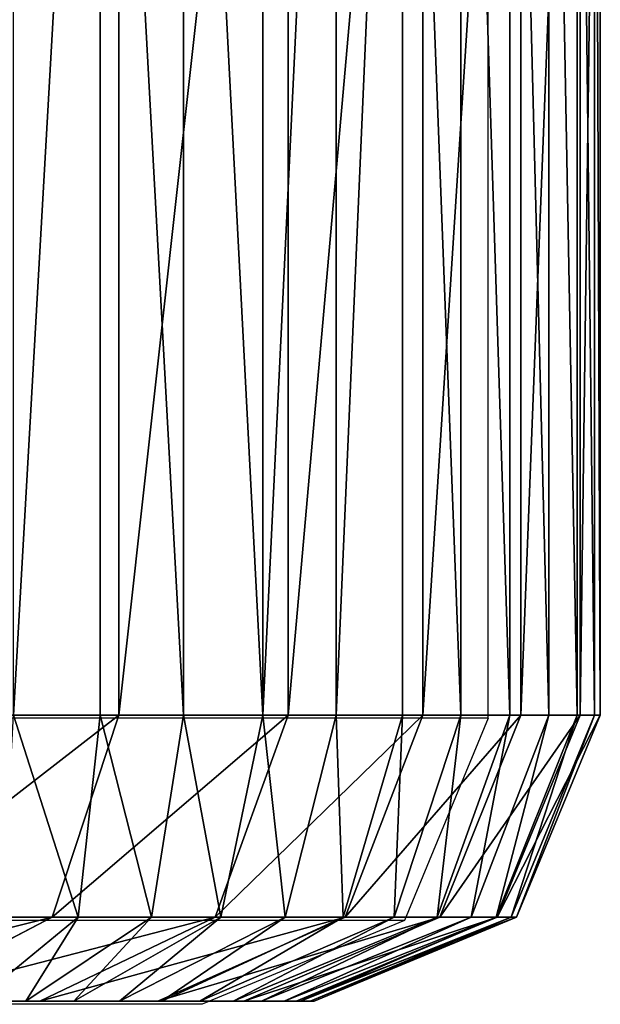
# Model space of a CAD drawing. Units: centimetres. Extents: x -249 to 249, y -183 to 182.
# Drawn here: x -88 to -87, y -33 to -32 of the extents above; entities that cross this region are included whole.
import ezdxf

# ---------------------------------------------------------------- set-up
doc = ezdxf.new("R2010")
doc.units = ezdxf.units.CM
doc.header["$LTSCALE"] = 2.54
doc.layers.get('0').update_dxf_attribs({"true_color": 0xff5454})
doc.layers.add('VP-EQ', color=7, linetype='Continuous', true_color=0x8a3492)

# ---------------------------------------------------------------- blocks, each defined once
blk = doc.blocks.new('Grupuj_266')
at = {"color": 0}
for p, q in [((11.1002, -1.1, 0.0241), (11.1002, 0.5, 0.0241)), ((11.1002, -1.1, 0.0241), (11.1002, 0.5, 0.0241)), ((11.1198, -1.1, 22.8065), (11.1198, 0.5, 22.8065)), ((11.1198, -1.1, 22.8065), (11.1198, 0.5, 22.8065)), ((11.1879, -1.1, 0.0539), (11.1879, 0.5, 0.0539)), ((11.1879, -1.1, 0.0539), (11.1879, 0.5, 0.0539)), ((11.2709, -1.1, 0.0948), (11.2709, 0.5, 0.0948)), ((11.2709, -1.1, 0.0948), (11.2709, 0.5, 0.0948)), ((11.2974, -1.1, 22.5407), (11.2974, 0.5, 22.5407)), ((11.2974, -1.1, 22.5407), (11.2974, 0.5, 22.5407)), ((11.3479, -1.1, 0.1463), (11.3479, 0.5, 0.1463)), ((11.3479, -1.1, 0.1463), (11.3479, 0.5, 0.1463)), ((11.4175, -1.1, 0.2073), (11.4175, 0.5, 0.2073)), ((11.4175, -1.1, 0.2073), (11.4175, 0.5, 0.2073)), ((11.4388, -1.1, 22.254), (11.4388, 0.5, 22.254)), ((11.4388, -1.1, 22.254), (11.4388, 0.5, 22.254)), ((11.4785, -1.1, 0.2769), (11.4785, 0.5, 0.2769)), ((11.4785, -1.1, 0.2769), (11.4785, 0.5, 0.2769)), ((11.53, -1.1, 0.3539), (11.53, 0.5, 0.3539)), ((11.53, -1.1, 0.3539), (11.53, 0.5, 0.3539)), ((11.5415, -1.1, 21.9513), (11.5415, 0.5, 21.9513)), ((11.5415, -1.1, 21.9513), (11.5415, 0.5, 21.9513)), ((11.5709, -1.1, 0.4369), (11.5709, 0.5, 0.4369)), ((11.5709, -1.1, 0.4369), (11.5709, 0.5, 0.4369)), ((11.6007, -1.1, 0.5246), (11.6007, 0.5, 0.5246)), ((11.6007, -1.1, 0.5246), (11.6007, 0.5, 0.5246)), ((11.6039, -1.1, 21.6378), (11.6039, 0.5, 21.6378)), ((11.6039, -1.1, 21.6378), (11.6039, 0.5, 21.6378)), ((11.6187, -1.1, 0.6154), (11.6187, 0.5, 0.6154)), ((11.6187, -1.1, 0.6154), (11.6187, 0.5, 0.6154)), ((11.6248, -1.1, 21.3188), (11.6248, 0.5, 21.3188)), ((11.6248, -1.1, 0.7078), (11.6248, 0.5, 0.7078)), ((11.6248, -1.1, 21.3188), (11.6248, 0.5, 21.3188)), ((11.6248, -1.1, 0.7078), (11.6248, 0.5, 0.7078)), ((10.909, -1.1, 23.0469), (11.1198, -1.1, 22.8065)), ((10.909, -1.1, 23.0469), (11.1198, -1.1, 22.8065)), ((11.1002, -1.1, 0.0241), (11.0094, -1.1, 0.0061)), ((11.1002, -1.1, 0.0241), (11.0094, -1.1, 0.0061)), ((11.0499, -1.3121, 22.7529), (11.1198, -1.1, 22.8065)), ((11.0499, -1.3121, 22.7529), (11.1198, -1.1, 22.8065)), ((11.1002, -1.1, 0.0241), (11.0774, -1.3121, 0.1092)), ((11.1002, -1.1, 0.0241), (11.0774, -1.3121, 0.1092)), ((11.1002, -1.1, 0.0241), (11.1879, -1.1, 0.0539)), ((11.1002, -1.1, 0.0241), (11.1879, -1.1, 0.0539)), ((11.1198, -1.1, 22.8065), (11.2974, -1.1, 22.5407)), ((11.1198, -1.1, 22.8065), (11.2974, -1.1, 22.5407)), ((11.1542, -1.3121, 0.1352), (11.1879, -1.1, 0.0539)), ((11.1542, -1.3121, 0.1352), (11.1879, -1.1, 0.0539)), ((11.1879, -1.1, 0.0539), (11.2709, -1.1, 0.0948)), ((11.1879, -1.1, 0.0539), (11.2709, -1.1, 0.0948)), ((11.2974, -1.1, 22.5407), (11.2211, -1.3121, 22.4967)), ((11.2974, -1.1, 22.5407), (11.2211, -1.3121, 22.4967)), ((11.2709, -1.1, 0.0948), (11.2269, -1.3121, 0.1711)), ((11.2709, -1.1, 0.0948), (11.2269, -1.3121, 0.1711)), ((11.2709, -1.1, 0.0948), (11.3479, -1.1, 0.1463)), ((11.2709, -1.1, 0.0948), (11.3479, -1.1, 0.1463)), ((11.2943, -1.3121, 0.2161), (11.3479, -1.1, 0.1463)), ((11.2943, -1.3121, 0.2161), (11.3479, -1.1, 0.1463)), ((11.2974, -1.1, 22.5407), (11.4388, -1.1, 22.254)), ((11.2974, -1.1, 22.5407), (11.4388, -1.1, 22.254)), ((11.3479, -1.1, 0.1463), (11.4175, -1.1, 0.2073)), ((11.3479, -1.1, 0.1463), (11.4175, -1.1, 0.2073)), ((11.3552, -1.3121, 0.2696), (11.4175, -1.1, 0.2073)), ((11.3552, -1.3121, 0.2696), (11.4175, -1.1, 0.2073)), ((11.4388, -1.1, 22.254), (11.3574, -1.3121, 22.2204)), ((11.4388, -1.1, 22.254), (11.3574, -1.3121, 22.2204)), ((11.4785, -1.1, 0.2769), (11.4087, -1.3121, 0.3305)), ((11.4785, -1.1, 0.2769), (11.4087, -1.3121, 0.3305)), ((11.4175, -1.1, 0.2073), (11.4785, -1.1, 0.2769)), ((11.4175, -1.1, 0.2073), (11.4785, -1.1, 0.2769)), ((11.4388, -1.1, 22.254), (11.5415, -1.1, 21.9513)), ((11.4388, -1.1, 22.254), (11.5415, -1.1, 21.9513)), ((11.4537, -1.3121, 0.3979), (11.53, -1.1, 0.3539)), ((11.4537, -1.3121, 0.3979), (11.53, -1.1, 0.3539)), ((11.4565, -1.3121, 21.9286), (11.5415, -1.1, 21.9513)), ((11.4565, -1.3121, 21.9286), (11.5415, -1.1, 21.9513)), ((11.4785, -1.1, 0.2769), (11.53, -1.1, 0.3539)), ((11.4785, -1.1, 0.2769), (11.53, -1.1, 0.3539)), ((11.4896, -1.3121, 0.4706), (11.5709, -1.1, 0.4369)), ((11.4896, -1.3121, 0.4706), (11.5709, -1.1, 0.4369)), ((11.6007, -1.1, 0.5246), (11.5156, -1.3121, 0.5474)), ((11.6007, -1.1, 0.5246), (11.5156, -1.3121, 0.5474)), ((11.5166, -1.3121, 21.6263), (11.6039, -1.1, 21.6378)), ((11.5166, -1.3121, 21.6263), (11.6039, -1.1, 21.6378)), ((11.53, -1.1, 0.3539), (11.5709, -1.1, 0.4369)), ((11.53, -1.1, 0.3539), (11.5709, -1.1, 0.4369)), ((11.5314, -1.3121, 0.6269), (11.6187, -1.1, 0.6154)), ((11.5314, -1.3121, 0.6269), (11.6187, -1.1, 0.6154)), ((11.5369, -1.3121, 0.7107), (11.6248, -1.1, 0.7078)), ((11.6248, -1.1, 21.3188), (11.5369, -1.3121, 21.316)), ((11.6248, -1.1, 21.3188), (11.5369, -1.3121, 21.316)), ((11.5369, -1.3121, 0.7107), (11.6248, -1.1, 0.7078)), ((11.5415, -1.1, 21.9513), (11.6039, -1.1, 21.6378)), ((11.5415, -1.1, 21.9513), (11.6039, -1.1, 21.6378)), ((11.6007, -1.1, 0.5246), (11.5709, -1.1, 0.4369)), ((11.6007, -1.1, 0.5246), (11.5709, -1.1, 0.4369)), ((11.6007, -1.1, 0.5246), (11.6187, -1.1, 0.6154)), ((11.6007, -1.1, 0.5246), (11.6187, -1.1, 0.6154)), ((11.6248, -1.1, 21.3188), (11.6039, -1.1, 21.6378)), ((11.6248, -1.1, 21.3188), (11.6039, -1.1, 21.6378)), ((11.6248, -1.1, 0.7078), (11.6187, -1.1, 0.6154)), ((11.6248, -1.1, 0.7078), (11.6187, -1.1, 0.6154)), ((11.6248, -1.1, 21.3188), (11.6248, -1.1, 0.7078)), ((11.6248, -1.1, 21.3188), (11.6248, -1.1, 0.7078)), ((11.0499, -1.3121, 22.7529), (10.8467, -1.3121, 22.9846)), ((11.0499, -1.3121, 22.7529), (10.8467, -1.3121, 22.9846)), ((10.8813, -1.4, 22.6235), (11.0499, -1.3121, 22.7529)), ((10.8813, -1.4, 22.6235), (11.0499, -1.3121, 22.7529)), ((11.0774, -1.3121, 0.1092), (10.9979, -1.3121, 0.0934)), ((11.0774, -1.3121, 0.1092), (10.9979, -1.3121, 0.0934)), ((11.0774, -1.3121, 0.1092), (11.0224, -1.4, 0.3145)), ((11.0774, -1.3121, 0.1092), (11.0224, -1.4, 0.3145)), ((11.2211, -1.3121, 22.4967), (11.037, -1.4, 22.3904)), ((11.2211, -1.3121, 22.4967), (11.037, -1.4, 22.3904)), ((11.2211, -1.3121, 22.4967), (11.0499, -1.3121, 22.7529)), ((11.2211, -1.3121, 22.4967), (11.0499, -1.3121, 22.7529)), ((11.0728, -1.4, 0.3316), (11.1542, -1.3121, 0.1352)), ((11.0728, -1.4, 0.3316), (11.1542, -1.3121, 0.1352)), ((11.1542, -1.3121, 0.1352), (11.0774, -1.3121, 0.1092)), ((11.1542, -1.3121, 0.1352), (11.0774, -1.3121, 0.1092)), ((11.2269, -1.3121, 0.1711), (11.1206, -1.4, 0.3552)), ((11.2269, -1.3121, 0.1711), (11.1206, -1.4, 0.3552)), ((11.2269, -1.3121, 0.1711), (11.1542, -1.3121, 0.1352)), ((11.2269, -1.3121, 0.1711), (11.1542, -1.3121, 0.1352)), ((11.3574, -1.3121, 22.2204), (11.161, -1.4, 22.139)), ((11.3574, -1.3121, 22.2204), (11.161, -1.4, 22.139)), ((11.1649, -1.4, 0.3848), (11.2943, -1.3121, 0.2161)), ((11.1649, -1.4, 0.3848), (11.2943, -1.3121, 0.2161)), ((11.2049, -1.4, 0.4199), (11.3552, -1.3121, 0.2696)), ((11.2049, -1.4, 0.4199), (11.3552, -1.3121, 0.2696)), ((11.3574, -1.3121, 22.2204), (11.2211, -1.3121, 22.4967)), ((11.3574, -1.3121, 22.2204), (11.2211, -1.3121, 22.4967)), ((11.2943, -1.3121, 0.2161), (11.2269, -1.3121, 0.1711)), ((11.2943, -1.3121, 0.2161), (11.2269, -1.3121, 0.1711)), ((11.4087, -1.3121, 0.3305), (11.24, -1.4, 0.4599)), ((11.4087, -1.3121, 0.3305), (11.24, -1.4, 0.4599)), ((11.2511, -1.4, 21.8735), (11.4565, -1.3121, 21.9286)), ((11.2511, -1.4, 21.8735), (11.4565, -1.3121, 21.9286)), ((11.2696, -1.4, 0.5042), (11.4537, -1.3121, 0.3979)), ((11.2696, -1.4, 0.5042), (11.4537, -1.3121, 0.3979)), ((11.2932, -1.4, 0.552), (11.4896, -1.3121, 0.4706)), ((11.2932, -1.4, 0.552), (11.4896, -1.3121, 0.4706)), ((11.3552, -1.3121, 0.2696), (11.2943, -1.3121, 0.2161)), ((11.3552, -1.3121, 0.2696), (11.2943, -1.3121, 0.2161)), ((11.3058, -1.4, 21.5986), (11.5166, -1.3121, 21.6263)), ((11.3058, -1.4, 21.5986), (11.5166, -1.3121, 21.6263)), ((11.5156, -1.3121, 0.5474), (11.3103, -1.4, 0.6024)), ((11.5156, -1.3121, 0.5474), (11.3103, -1.4, 0.6024)), ((11.3207, -1.4, 0.6546), (11.5314, -1.3121, 0.6269)), ((11.3207, -1.4, 0.6546), (11.5314, -1.3121, 0.6269)), ((11.5369, -1.3121, 21.316), (11.3248, -1.4, 21.309)), ((11.5369, -1.3121, 21.316), (11.3248, -1.4, 21.309)), ((11.3248, -1.4, 0.7176), (11.5369, -1.3121, 0.7107)), ((11.3248, -1.4, 0.7176), (11.5369, -1.3121, 0.7107)), ((11.4087, -1.3121, 0.3305), (11.3552, -1.3121, 0.2696)), ((11.4087, -1.3121, 0.3305), (11.3552, -1.3121, 0.2696)), ((11.4565, -1.3121, 21.9286), (11.3574, -1.3121, 22.2204)), ((11.4565, -1.3121, 21.9286), (11.3574, -1.3121, 22.2204)), ((11.4537, -1.3121, 0.3979), (11.4087, -1.3121, 0.3305)), ((11.4537, -1.3121, 0.3979), (11.4087, -1.3121, 0.3305)), ((11.4896, -1.3121, 0.4706), (11.4537, -1.3121, 0.3979)), ((11.4896, -1.3121, 0.4706), (11.4537, -1.3121, 0.3979)), ((11.5166, -1.3121, 21.6263), (11.4565, -1.3121, 21.9286)), ((11.5166, -1.3121, 21.6263), (11.4565, -1.3121, 21.9286)), ((11.5156, -1.3121, 0.5474), (11.4896, -1.3121, 0.4706)), ((11.5156, -1.3121, 0.5474), (11.4896, -1.3121, 0.4706)), ((11.5314, -1.3121, 0.6269), (11.5156, -1.3121, 0.5474)), ((11.5314, -1.3121, 0.6269), (11.5156, -1.3121, 0.5474)), ((11.5369, -1.3121, 21.316), (11.5166, -1.3121, 21.6263)), ((11.5369, -1.3121, 21.316), (11.5166, -1.3121, 21.6263)), ((11.5369, -1.3121, 0.7107), (11.5314, -1.3121, 0.6269)), ((11.5369, -1.3121, 0.7107), (11.5314, -1.3121, 0.6269)), ((11.5369, -1.3121, 0.7107), (11.5369, -1.3121, 21.316)), ((11.5369, -1.3121, 0.7107), (11.5369, -1.3121, 21.316)), ((10.8813, -1.4, 22.6235), (11.037, -1.4, 22.3904)), ((10.8813, -1.4, 22.6235), (11.037, -1.4, 22.3904)), ((10.9701, -1.4, 0.3041), (11.0224, -1.4, 0.3145)), ((10.9701, -1.4, 0.3041), (11.0224, -1.4, 0.3145)), ((11.0224, -1.4, 0.3145), (11.0728, -1.4, 0.3316)), ((11.0224, -1.4, 0.3145), (11.0728, -1.4, 0.3316)), ((11.037, -1.4, 22.3904), (11.161, -1.4, 22.139)), ((11.037, -1.4, 22.3904), (11.161, -1.4, 22.139)), ((11.0728, -1.4, 0.3316), (11.1206, -1.4, 0.3552)), ((11.0728, -1.4, 0.3316), (11.1206, -1.4, 0.3552)), ((11.1206, -1.4, 0.3552), (11.1649, -1.4, 0.3848)), ((11.1206, -1.4, 0.3552), (11.1649, -1.4, 0.3848)), ((11.161, -1.4, 22.139), (11.2511, -1.4, 21.8735)), ((11.161, -1.4, 22.139), (11.2511, -1.4, 21.8735)), ((11.1649, -1.4, 0.3848), (11.2049, -1.4, 0.4199)), ((11.1649, -1.4, 0.3848), (11.2049, -1.4, 0.4199)), ((11.2049, -1.4, 0.4199), (11.24, -1.4, 0.4599)), ((11.2049, -1.4, 0.4199), (11.24, -1.4, 0.4599)), ((11.24, -1.4, 0.4599), (11.2696, -1.4, 0.5042)), ((11.24, -1.4, 0.4599), (11.2696, -1.4, 0.5042)), ((11.2511, -1.4, 21.8735), (11.3058, -1.4, 21.5986)), ((11.2511, -1.4, 21.8735), (11.3058, -1.4, 21.5986)), ((11.2696, -1.4, 0.5042), (11.2932, -1.4, 0.552)), ((11.2696, -1.4, 0.5042), (11.2932, -1.4, 0.552)), ((11.2932, -1.4, 0.552), (11.3103, -1.4, 0.6024)), ((11.2932, -1.4, 0.552), (11.3103, -1.4, 0.6024)), ((11.3058, -1.4, 21.5986), (11.3248, -1.4, 21.309)), ((11.3058, -1.4, 21.5986), (11.3248, -1.4, 21.309)), ((11.3103, -1.4, 0.6024), (11.3207, -1.4, 0.6546)), ((11.3103, -1.4, 0.6024), (11.3207, -1.4, 0.6546)), ((11.3207, -1.4, 0.6546), (11.3248, -1.4, 0.7176)), ((11.3207, -1.4, 0.6546), (11.3248, -1.4, 0.7176)), ((11.3248, -1.4, 21.309), (11.3248, -1.4, 0.7176)), ((11.3248, -1.4, 21.309), (11.3248, -1.4, 0.7176))]:
    blk.add_line(p, q, dxfattribs=at)
mesh = blk.add_polyface(dxfattribs=at)
corners = [(11.1198, 0.5, 22.8065), (10.909, -1.1, 23.0469), (11.1198, -1.1, 22.8065), (10.909, 0.5, 23.0469)]
mesh.append_faces([[corners[k] for k in face] for face in [(0, 1, 2), (1, 0, 3)]], dxfattribs={"vtx0": -1, "color": 0})
mesh = blk.add_polyface(dxfattribs=at)
corners = [(11.1002, 0.5, 0.0241), (11.0094, -1.1, 0.0061), (11.0094, 0.5, 0.0061), (11.1002, -1.1, 0.0241)]
mesh.append_faces([[corners[k] for k in face] for face in [(0, 1, 2), (1, 0, 3)]], dxfattribs={"vtx0": -1, "color": 0})
mesh = blk.add_polyface(dxfattribs=at)
corners = [(11.1002, 0.5, 0.0241), (11.1879, -1.1, 0.0539), (11.1002, -1.1, 0.0241), (11.1879, 0.5, 0.0539)]
mesh.append_faces([[corners[k] for k in face] for face in [(0, 1, 2), (1, 0, 3)]], dxfattribs={"vtx0": -1, "color": 0})
mesh = blk.add_polyface(dxfattribs=at)
corners = [(11.2974, 0.5, 22.5407), (11.1198, -1.1, 22.8065), (11.2974, -1.1, 22.5407), (11.1198, 0.5, 22.8065)]
mesh.append_faces([[corners[k] for k in face] for face in [(0, 1, 2), (1, 0, 3)]], dxfattribs={"vtx0": -1, "color": 0})
mesh = blk.add_polyface(dxfattribs=at)
corners = [(11.1879, 0.5, 0.0539), (11.2709, -1.1, 0.0948), (11.1879, -1.1, 0.0539), (11.2709, 0.5, 0.0948)]
mesh.append_faces([[corners[k] for k in face] for face in [(0, 1, 2), (1, 0, 3)]], dxfattribs={"vtx0": -1, "color": 0})
mesh = blk.add_polyface(dxfattribs=at)
corners = [(11.3479, 0.5, 0.1463), (11.2709, -1.1, 0.0948), (11.2709, 0.5, 0.0948), (11.3479, -1.1, 0.1463)]
mesh.append_faces([[corners[k] for k in face] for face in [(0, 1, 2), (1, 0, 3)]], dxfattribs={"vtx0": -1, "color": 0})
mesh = blk.add_polyface(dxfattribs=at)
corners = [(11.4388, 0.5, 22.254), (11.2974, -1.1, 22.5407), (11.4388, -1.1, 22.254), (11.2974, 0.5, 22.5407)]
mesh.append_faces([[corners[k] for k in face] for face in [(0, 1, 2), (1, 0, 3)]], dxfattribs={"vtx0": -1, "color": 0})
mesh = blk.add_polyface(dxfattribs=at)
corners = [(11.4175, 0.5, 0.2073), (11.3479, -1.1, 0.1463), (11.3479, 0.5, 0.1463), (11.4175, -1.1, 0.2073)]
mesh.append_faces([[corners[k] for k in face] for face in [(0, 1, 2), (1, 0, 3)]], dxfattribs={"vtx0": -1, "color": 0})
mesh = blk.add_polyface(dxfattribs=at)
corners = [(11.4175, 0.5, 0.2073), (11.4785, -1.1, 0.2769), (11.4175, -1.1, 0.2073), (11.4785, 0.5, 0.2769)]
mesh.append_faces([[corners[k] for k in face] for face in [(0, 1, 2), (1, 0, 3)]], dxfattribs={"vtx0": -1, "color": 0})
mesh = blk.add_polyface(dxfattribs=at)
corners = [(11.5415, 0.5, 21.9513), (11.4388, -1.1, 22.254), (11.5415, -1.1, 21.9513), (11.4388, 0.5, 22.254)]
mesh.append_faces([[corners[k] for k in face] for face in [(0, 1, 2), (1, 0, 3)]], dxfattribs={"vtx0": -1, "color": 0})
mesh = blk.add_polyface(dxfattribs=at)
corners = [(11.4785, 0.5, 0.2769), (11.53, -1.1, 0.3539), (11.4785, -1.1, 0.2769), (11.53, 0.5, 0.3539)]
mesh.append_faces([[corners[k] for k in face] for face in [(0, 1, 2), (1, 0, 3)]], dxfattribs={"vtx0": -1, "color": 0})
mesh = blk.add_polyface(dxfattribs=at)
corners = [(11.53, 0.5, 0.3539), (11.5709, -1.1, 0.4369), (11.53, -1.1, 0.3539), (11.5709, 0.5, 0.4369)]
mesh.append_faces([[corners[k] for k in face] for face in [(0, 1, 2), (1, 0, 3)]], dxfattribs={"vtx0": -1, "color": 0})
mesh = blk.add_polyface(dxfattribs=at)
corners = [(11.6039, 0.5, 21.6378), (11.5415, -1.1, 21.9513), (11.6039, -1.1, 21.6378), (11.5415, 0.5, 21.9513)]
mesh.append_faces([[corners[k] for k in face] for face in [(0, 1, 2), (1, 0, 3)]], dxfattribs={"vtx0": -1, "color": 0})
mesh = blk.add_polyface(dxfattribs=at)
corners = [(11.5709, 0.5, 0.4369), (11.6007, -1.1, 0.5246), (11.5709, -1.1, 0.4369), (11.6007, 0.5, 0.5246)]
mesh.append_faces([[corners[k] for k in face] for face in [(0, 1, 2), (1, 0, 3)]], dxfattribs={"vtx0": -1, "color": 0})
mesh = blk.add_polyface(dxfattribs=at)
corners = [(11.6007, 0.5, 0.5246), (11.6187, -1.1, 0.6154), (11.6007, -1.1, 0.5246), (11.6187, 0.5, 0.6154)]
mesh.append_faces([[corners[k] for k in face] for face in [(0, 1, 2), (1, 0, 3)]], dxfattribs={"vtx0": -1, "color": 0})
mesh = blk.add_polyface(dxfattribs=at)
corners = [(11.6248, 0.5, 21.3188), (11.6039, -1.1, 21.6378), (11.6248, -1.1, 21.3188), (11.6039, 0.5, 21.6378)]
mesh.append_faces([[corners[k] for k in face] for face in [(0, 1, 2), (1, 0, 3)]], dxfattribs={"vtx0": -1, "color": 0})
mesh = blk.add_polyface(dxfattribs=at)
corners = [(11.6187, 0.5, 0.6154), (11.6248, -1.1, 0.7078), (11.6187, -1.1, 0.6154), (11.6248, 0.5, 0.7078)]
mesh.append_faces([[corners[k] for k in face] for face in [(0, 1, 2), (1, 0, 3)]], dxfattribs={"vtx0": -1, "color": 0})
mesh = blk.add_polyface(dxfattribs=at)
corners = [(11.6248, 0.5, 0.7078), (11.6248, -1.1, 21.3188), (11.6248, -1.1, 0.7078), (11.6248, 0.5, 21.3188)]
mesh.append_faces([[corners[k] for k in face] for face in [(0, 1, 2), (1, 0, 3)]], dxfattribs={"vtx0": -1, "color": 0})
mesh = blk.add_polyface(dxfattribs=at)
corners = [(11.1198, -1.1, 22.8065), (10.8467, -1.3121, 22.9846), (11.0499, -1.3121, 22.7529), (10.909, -1.1, 23.0469)]
mesh.append_faces([[corners[k] for k in face] for face in [(0, 1, 2), (1, 0, 3)]], dxfattribs={"vtx0": -1, "color": 0})
mesh = blk.add_polyface(dxfattribs=at)
corners = [(11.0094, -1.1, 0.0061), (11.0774, -1.3121, 0.1092), (10.9979, -1.3121, 0.0934), (11.1002, -1.1, 0.0241)]
mesh.append_faces([[corners[k] for k in face] for face in [(0, 1, 2), (1, 0, 3)]], dxfattribs={"vtx0": -1, "color": 0})
mesh = blk.add_polyface(dxfattribs=at)
corners = [(11.2974, -1.1, 22.5407), (11.0499, -1.3121, 22.7529), (11.2211, -1.3121, 22.4967), (11.1198, -1.1, 22.8065)]
mesh.append_faces([[corners[k] for k in face] for face in [(0, 1, 2), (1, 0, 3)]], dxfattribs={"vtx0": -1, "color": 0})
mesh = blk.add_polyface(dxfattribs=at)
corners = [(11.1002, -1.1, 0.0241), (11.1542, -1.3121, 0.1352), (11.0774, -1.3121, 0.1092), (11.1879, -1.1, 0.0539)]
mesh.append_faces([[corners[k] for k in face] for face in [(0, 1, 2), (1, 0, 3)]], dxfattribs={"vtx0": -1, "color": 0})
mesh = blk.add_polyface(dxfattribs=at)
corners = [(11.1879, -1.1, 0.0539), (11.2269, -1.3121, 0.1711), (11.1542, -1.3121, 0.1352), (11.2709, -1.1, 0.0948)]
mesh.append_faces([[corners[k] for k in face] for face in [(0, 1, 2), (1, 0, 3)]], dxfattribs={"vtx0": -1, "color": 0})
mesh = blk.add_polyface(dxfattribs=at)
corners = [(11.4388, -1.1, 22.254), (11.2211, -1.3121, 22.4967), (11.3574, -1.3121, 22.2204), (11.2974, -1.1, 22.5407)]
mesh.append_faces([[corners[k] for k in face] for face in [(0, 1, 2), (1, 0, 3)]], dxfattribs={"vtx0": -1, "color": 0})
mesh = blk.add_polyface(dxfattribs=at)
corners = [(11.2709, -1.1, 0.0948), (11.2943, -1.3121, 0.2161), (11.2269, -1.3121, 0.1711), (11.3479, -1.1, 0.1463)]
mesh.append_faces([[corners[k] for k in face] for face in [(0, 1, 2), (1, 0, 3)]], dxfattribs={"vtx0": -1, "color": 0})
mesh = blk.add_polyface(dxfattribs=at)
corners = [(11.3479, -1.1, 0.1463), (11.3552, -1.3121, 0.2696), (11.2943, -1.3121, 0.2161), (11.4175, -1.1, 0.2073)]
mesh.append_faces([[corners[k] for k in face] for face in [(0, 1, 2), (1, 0, 3)]], dxfattribs={"vtx0": -1, "color": 0})
mesh = blk.add_polyface(dxfattribs=at)
corners = [(11.4175, -1.1, 0.2073), (11.4087, -1.3121, 0.3305), (11.3552, -1.3121, 0.2696), (11.4785, -1.1, 0.2769)]
mesh.append_faces([[corners[k] for k in face] for face in [(0, 1, 2), (1, 0, 3)]], dxfattribs={"vtx0": -1, "color": 0})
mesh = blk.add_polyface(dxfattribs=at)
corners = [(11.5415, -1.1, 21.9513), (11.3574, -1.3121, 22.2204), (11.4565, -1.3121, 21.9286), (11.4388, -1.1, 22.254)]
mesh.append_faces([[corners[k] for k in face] for face in [(0, 1, 2), (1, 0, 3)]], dxfattribs={"vtx0": -1, "color": 0})
mesh = blk.add_polyface(dxfattribs=at)
corners = [(11.4785, -1.1, 0.2769), (11.4537, -1.3121, 0.3979), (11.4087, -1.3121, 0.3305), (11.53, -1.1, 0.3539)]
mesh.append_faces([[corners[k] for k in face] for face in [(0, 1, 2), (1, 0, 3)]], dxfattribs={"vtx0": -1, "color": 0})
mesh = blk.add_polyface(dxfattribs=at)
corners = [(11.53, -1.1, 0.3539), (11.4896, -1.3121, 0.4706), (11.4537, -1.3121, 0.3979), (11.5709, -1.1, 0.4369)]
mesh.append_faces([[corners[k] for k in face] for face in [(0, 1, 2), (1, 0, 3)]], dxfattribs={"vtx0": -1, "color": 0})
mesh = blk.add_polyface(dxfattribs=at)
corners = [(11.6039, -1.1, 21.6378), (11.4565, -1.3121, 21.9286), (11.5166, -1.3121, 21.6263), (11.5415, -1.1, 21.9513)]
mesh.append_faces([[corners[k] for k in face] for face in [(0, 1, 2), (1, 0, 3)]], dxfattribs={"vtx0": -1, "color": 0})
mesh = blk.add_polyface(dxfattribs=at)
corners = [(11.5709, -1.1, 0.4369), (11.5156, -1.3121, 0.5474), (11.4896, -1.3121, 0.4706), (11.6007, -1.1, 0.5246)]
mesh.append_faces([[corners[k] for k in face] for face in [(0, 1, 2), (1, 0, 3)]], dxfattribs={"vtx0": -1, "color": 0})
mesh = blk.add_polyface(dxfattribs=at)
corners = [(11.6007, -1.1, 0.5246), (11.5314, -1.3121, 0.6269), (11.5156, -1.3121, 0.5474), (11.6187, -1.1, 0.6154)]
mesh.append_faces([[corners[k] for k in face] for face in [(0, 1, 2), (1, 0, 3)]], dxfattribs={"vtx0": -1, "color": 0})
mesh = blk.add_polyface(dxfattribs=at)
corners = [(11.6248, -1.1, 21.3188), (11.5166, -1.3121, 21.6263), (11.5369, -1.3121, 21.316), (11.6039, -1.1, 21.6378)]
mesh.append_faces([[corners[k] for k in face] for face in [(0, 1, 2), (1, 0, 3)]], dxfattribs={"vtx0": -1, "color": 0})
mesh = blk.add_polyface(dxfattribs=at)
corners = [(11.6187, -1.1, 0.6154), (11.5369, -1.3121, 0.7107), (11.5314, -1.3121, 0.6269), (11.6248, -1.1, 0.7078)]
mesh.append_faces([[corners[k] for k in face] for face in [(0, 1, 2), (1, 0, 3)]], dxfattribs={"vtx0": -1, "color": 0})
mesh = blk.add_polyface(dxfattribs=at)
corners = [(11.6248, -1.1, 0.7078), (11.5369, -1.3121, 21.316), (11.5369, -1.3121, 0.7107), (11.6248, -1.1, 21.3188)]
mesh.append_faces([[corners[k] for k in face] for face in [(0, 1, 2), (1, 0, 3)]], dxfattribs={"vtx0": -1, "color": 0})
mesh = blk.add_polyface(dxfattribs=at)
corners = [(11.0499, -1.3121, 22.7529), (10.6964, -1.4, 22.8343), (10.8813, -1.4, 22.6235), (10.8467, -1.3121, 22.9846)]
mesh.append_faces([[corners[k] for k in face] for face in [(0, 1, 2), (1, 0, 3)]], dxfattribs={"vtx0": -1, "color": 0})
mesh = blk.add_polyface(dxfattribs=at)
corners = [(11.2211, -1.3121, 22.4967), (10.8813, -1.4, 22.6235), (11.037, -1.4, 22.3904), (11.0499, -1.3121, 22.7529)]
mesh.append_faces([[corners[k] for k in face] for face in [(0, 1, 2), (1, 0, 3)]], dxfattribs={"vtx0": -1, "color": 0})
mesh = blk.add_polyface(dxfattribs=at)
corners = [(11.0774, -1.3121, 0.1092), (10.9701, -1.4, 0.3041), (10.9979, -1.3121, 0.0934), (11.0224, -1.4, 0.3145)]
mesh.append_faces([[corners[k] for k in face] for face in [(0, 1, 2), (1, 0, 3)]], dxfattribs={"vtx0": -1, "color": 0})
mesh = blk.add_polyface(dxfattribs=at)
corners = [(11.1542, -1.3121, 0.1352), (11.0224, -1.4, 0.3145), (11.0774, -1.3121, 0.1092), (11.0728, -1.4, 0.3316)]
mesh.append_faces([[corners[k] for k in face] for face in [(0, 1, 2), (1, 0, 3)]], dxfattribs={"vtx0": -1, "color": 0})
mesh = blk.add_polyface(dxfattribs=at)
corners = [(11.3574, -1.3121, 22.2204), (11.037, -1.4, 22.3904), (11.161, -1.4, 22.139), (11.2211, -1.3121, 22.4967)]
mesh.append_faces([[corners[k] for k in face] for face in [(0, 1, 2), (1, 0, 3)]], dxfattribs={"vtx0": -1, "color": 0})
mesh = blk.add_polyface(dxfattribs=at)
corners = [(11.2269, -1.3121, 0.1711), (11.0728, -1.4, 0.3316), (11.1542, -1.3121, 0.1352), (11.1206, -1.4, 0.3552)]
mesh.append_faces([[corners[k] for k in face] for face in [(0, 1, 2), (1, 0, 3)]], dxfattribs={"vtx0": -1, "color": 0})
mesh = blk.add_polyface(dxfattribs=at)
corners = [(11.2943, -1.3121, 0.2161), (11.1206, -1.4, 0.3552), (11.2269, -1.3121, 0.1711), (11.1649, -1.4, 0.3848)]
mesh.append_faces([[corners[k] for k in face] for face in [(0, 1, 2), (1, 0, 3)]], dxfattribs={"vtx0": -1, "color": 0})
mesh = blk.add_polyface(dxfattribs=at)
corners = [(11.4565, -1.3121, 21.9286), (11.161, -1.4, 22.139), (11.2511, -1.4, 21.8735), (11.3574, -1.3121, 22.2204)]
mesh.append_faces([[corners[k] for k in face] for face in [(0, 1, 2), (1, 0, 3)]], dxfattribs={"vtx0": -1, "color": 0})
mesh = blk.add_polyface(dxfattribs=at)
corners = [(11.3552, -1.3121, 0.2696), (11.1649, -1.4, 0.3848), (11.2943, -1.3121, 0.2161), (11.2049, -1.4, 0.4199)]
mesh.append_faces([[corners[k] for k in face] for face in [(0, 1, 2), (1, 0, 3)]], dxfattribs={"vtx0": -1, "color": 0})
mesh = blk.add_polyface(dxfattribs=at)
corners = [(11.4087, -1.3121, 0.3305), (11.2049, -1.4, 0.4199), (11.3552, -1.3121, 0.2696), (11.24, -1.4, 0.4599)]
mesh.append_faces([[corners[k] for k in face] for face in [(0, 1, 2), (1, 0, 3)]], dxfattribs={"vtx0": -1, "color": 0})
mesh = blk.add_polyface(dxfattribs=at)
corners = [(11.4537, -1.3121, 0.3979), (11.24, -1.4, 0.4599), (11.4087, -1.3121, 0.3305), (11.2696, -1.4, 0.5042)]
mesh.append_faces([[corners[k] for k in face] for face in [(0, 1, 2), (1, 0, 3)]], dxfattribs={"vtx0": -1, "color": 0})
mesh = blk.add_polyface(dxfattribs=at)
corners = [(11.5166, -1.3121, 21.6263), (11.2511, -1.4, 21.8735), (11.3058, -1.4, 21.5986), (11.4565, -1.3121, 21.9286)]
mesh.append_faces([[corners[k] for k in face] for face in [(0, 1, 2), (1, 0, 3)]], dxfattribs={"vtx0": -1, "color": 0})
mesh = blk.add_polyface(dxfattribs=at)
corners = [(11.4896, -1.3121, 0.4706), (11.2696, -1.4, 0.5042), (11.4537, -1.3121, 0.3979), (11.2932, -1.4, 0.552)]
mesh.append_faces([[corners[k] for k in face] for face in [(0, 1, 2), (1, 0, 3)]], dxfattribs={"vtx0": -1, "color": 0})
mesh = blk.add_polyface(dxfattribs=at)
corners = [(11.5156, -1.3121, 0.5474), (11.2932, -1.4, 0.552), (11.4896, -1.3121, 0.4706), (11.3103, -1.4, 0.6024)]
mesh.append_faces([[corners[k] for k in face] for face in [(0, 1, 2), (1, 0, 3)]], dxfattribs={"vtx0": -1, "color": 0})
mesh = blk.add_polyface(dxfattribs=at)
corners = [(11.5369, -1.3121, 21.316), (11.3058, -1.4, 21.5986), (11.3248, -1.4, 21.309), (11.5166, -1.3121, 21.6263)]
mesh.append_faces([[corners[k] for k in face] for face in [(0, 1, 2), (1, 0, 3)]], dxfattribs={"vtx0": -1, "color": 0})
mesh = blk.add_polyface(dxfattribs=at)
corners = [(11.5314, -1.3121, 0.6269), (11.3103, -1.4, 0.6024), (11.5156, -1.3121, 0.5474), (11.3207, -1.4, 0.6546)]
mesh.append_faces([[corners[k] for k in face] for face in [(0, 1, 2), (1, 0, 3)]], dxfattribs={"vtx0": -1, "color": 0})
mesh = blk.add_polyface(dxfattribs=at)
corners = [(11.5369, -1.3121, 0.7107), (11.3207, -1.4, 0.6546), (11.5314, -1.3121, 0.6269), (11.3248, -1.4, 0.7176)]
mesh.append_faces([[corners[k] for k in face] for face in [(0, 1, 2), (1, 0, 3)]], dxfattribs={"vtx0": -1, "color": 0})
mesh = blk.add_polyface(dxfattribs=at)
corners = [(11.5369, -1.3121, 21.316), (11.3248, -1.4, 0.7176), (11.5369, -1.3121, 0.7107), (11.3248, -1.4, 21.309)]
mesh.append_faces([[corners[k] for k in face] for face in [(0, 1, 2), (1, 0, 3)]], dxfattribs={"vtx0": -1, "color": 0})
mesh = blk.add_polyface(dxfattribs=at)
corners = [(11.3207, -1.4, 0.6546), (10.9228, -1.4, 0.6788), (10.8948, -1.4, 0.677), (11.3248, -1.4, 0.7176), (10.9301, -1.4, 0.6813), (10.9365, -1.4, 0.6856), (10.9416, -1.4, 0.6914), (10.945, -1.4, 0.6983), (10.9461, -1.4, 0.7039), (10.9478, -1.4, 0.7299), (11.3248, -1.4, 21.309), (10.9478, -1.4, 21.3188), (11.3058, -1.4, 21.5986), (10.9327, -1.4, 21.5495), (10.8876, -1.4, 21.7761), (11.2511, -1.4, 21.8735), (10.8133, -1.4, 21.995), (11.161, -1.4, 22.139), (10.7111, -1.4, 22.2023), (11.037, -1.4, 22.3904), (10.5827, -1.4, 22.3944), (10.8813, -1.4, 22.6235), (10.4303, -1.4, 22.5682), (10.2565, -1.4, 22.7206), (10.6964, -1.4, 22.8343), (10.0644, -1.4, 22.849), (10.4856, -1.4, 23.0191), (9.8571, -1.4, 22.9512), (9.6383, -1.4, 23.0255), (10.2525, -1.4, 23.1749), (9.4116, -1.4, 23.0706), (9.181, -1.4, 23.0857), (1.2193, -1.4, 23.0857), (0.7904, -1.4, 23.1329), (0.8091, -1.4, 23.1879), (10.0011, -1.4, 23.2989), (0.8348, -1.4, 23.24), (0.867, -1.4, 23.2883), (0.9053, -1.4, 23.332), (9.7357, -1.4, 23.389), (0.949, -1.4, 23.3703), (0.9973, -1.4, 23.4025), (9.4607, -1.4, 23.4437), (1.0494, -1.4, 23.4282), (1.1044, -1.4, 23.4469), (9.1711, -1.4, 23.4627), (1.1614, -1.4, 23.4582), (1.2292, -1.4, 23.4627), (10.9701, -1.4, 0.3041), (2.9762, -1.4, 0.3), (10.9072, -1.4, 0.3), (2.6804, -1.4, 0.3194), (11.0224, -1.4, 0.3145), (11.0728, -1.4, 0.3316), (2.3993, -1.4, 0.3753), (11.1206, -1.4, 0.3552), (11.1649, -1.4, 0.3848), (2.1279, -1.4, 0.4674), (11.2049, -1.4, 0.4199), (11.24, -1.4, 0.4599), (11.2696, -1.4, 0.5042), (1.8708, -1.4, 0.5942), (11.2932, -1.4, 0.552), (11.3103, -1.4, 0.6024), (2.9664, -1.4, 0.677), (1.6325, -1.4, 0.7534), (2.7295, -1.4, 0.6925), (2.4967, -1.4, 0.7388), (2.2719, -1.4, 0.8151), (1.417, -1.4, 0.9424), (2.059, -1.4, 0.9201), (1.8616, -1.4, 1.052), (1.2281, -1.4, 1.1579), (1.6831, -1.4, 1.2085), (1.0688, -1.4, 1.3962), (1.5266, -1.4, 1.387), (1.3947, -1.4, 1.5844), (0.9421, -1.4, 1.6532), (1.2898, -1.4, 1.7973), (0.8499, -1.4, 1.9246), (1.2135, -1.4, 2.022), (0.794, -1.4, 2.2057), (1.1671, -1.4, 2.2548), (0.7746, -1.4, 2.5015), (1.1516, -1.4, 2.4917), (1.1516, -1.4, 23.018), (0.7746, -1.4, 23.0081), (0.7791, -1.4, 23.0759), (1.1522, -1.4, 23.0268), (1.1539, -1.4, 23.0355), (1.1568, -1.4, 23.0439), (1.1607, -1.4, 23.0518), (1.1656, -1.4, 23.0592), (1.1715, -1.4, 23.0658), (1.1781, -1.4, 23.0717), (1.1855, -1.4, 23.0766), (1.1934, -1.4, 23.0805), (1.2018, -1.4, 23.0834), (1.2105, -1.4, 23.0851)]
mesh.append_faces([[corners[k] for k in face] for face in [(46, 45, 47), (48, 49, 50)]], dxfattribs={"vtx0": -1, "color": 0})
mesh.append_faces([[corners[k] for k in face] for face in [(1, 3, 4), (4, 3, 5), (5, 3, 6), (6, 3, 7), (7, 3, 8), (8, 3, 9), (9, 10, 11), (11, 12, 13), (13, 12, 14), (14, 15, 16), (16, 17, 18), (18, 19, 20), (20, 21, 22), (22, 21, 23), (23, 24, 25), (25, 26, 27), (27, 26, 28), (28, 29, 30), (30, 29, 31), (31, 29, 32), (33, 29, 34), (34, 35, 36), (36, 35, 37), (37, 35, 38), (38, 39, 40), (40, 39, 41), (41, 42, 43), (43, 42, 44), (44, 45, 46), (49, 48, 51), (51, 53, 54), (54, 56, 57), (57, 60, 61), (61, 64, 65), (64, 0, 2), (65, 68, 69), (69, 71, 72), (72, 73, 74), (74, 76, 77), (77, 78, 79), (79, 80, 81), (81, 82, 83), (83, 85, 86), (86, 85, 87), (87, 95, 33)]], dxfattribs={"vtx0": -1, "vtx1": -1, "color": 0})
mesh.append_faces([[corners[k] for k in face] for face in [(32, 29, 33), (61, 63, 64)]], dxfattribs={"vtx0": -1, "vtx1": -1, "vtx2": -1, "color": 0})
mesh.append_faces([[corners[k] for k in face] for face in [(0, 1, 2), (1, 0, 3), (9, 3, 10), (11, 10, 12), (14, 12, 15), (16, 15, 17), (18, 17, 19), (20, 19, 21), (23, 21, 24), (25, 24, 26), (28, 26, 29), (34, 29, 35), (38, 35, 39), (41, 39, 42), (44, 42, 45), (51, 48, 52), (51, 52, 53), (54, 53, 55), (54, 55, 56), (57, 56, 58), (57, 58, 59), (57, 59, 60), (61, 60, 62), (61, 62, 63), (64, 63, 0), (65, 64, 66), (65, 66, 67), (65, 67, 68), (69, 68, 70), (69, 70, 71), (72, 71, 73), (74, 73, 75), (74, 75, 76), (77, 76, 78), (79, 78, 80), (81, 80, 82), (83, 82, 84), (83, 84, 85), (87, 85, 88), (87, 88, 89), (87, 89, 90), (87, 90, 91), (87, 91, 92), (87, 92, 93), (87, 93, 94), (87, 94, 95), (33, 95, 96), (33, 96, 97), (33, 97, 98), (33, 98, 32)]], dxfattribs={"vtx0": -1, "vtx2": -1, "color": 0})
blk = doc.blocks.new('Grupuj_265')
at = {"color": 0}
blk.add_blockref('Grupuj_266', (0, 1.2), dxfattribs=at)
blk = doc.blocks.new('Komponent_142')
at = {"color": 18, "true_color": 0x010101}
blk.add_blockref('Grupuj_265', (0, 0), dxfattribs=at)
blk = doc.blocks.new('Komponent_641')
at = {"color": 0}
blk.add_blockref('Komponent_142', (-1.1835, 0.3, 150.0461), dxfattribs=at)
blk = doc.blocks.new('2301')
at = {"layer": 'VP-EQ', "color": 0}
for p, q in [((-87.4023, -31.9912), (-87.4023, -30.3912)), ((-87.4023, -31.9912), (-98.5524, -31.9912)), ((-87.4023, -31.9912), (-87.4901, -32.2033)), ((-87.4901, -32.2033), (-98.4587, -32.2033)), ((-87.4901, -32.2033), (-87.7023, -32.2912)), ((-87.7023, -32.2912), (-98.2524, -32.2912))]:
    blk.add_line(p, q, dxfattribs=at)
blk = doc.blocks.new('2301 2d')
at = {"layer": 'VP-EQ', "color": 0}
blk.add_blockref('2301', (0, 0), dxfattribs=at)

msp = doc.modelspace()

# ---------------------------------------------------------------- block references
at = {"color": 0}
msp.add_blockref('Komponent_641', (-97.8492, -32.8852, -131.1801), dxfattribs=at)
at = {"layer": 'VP-EQ', "color": 0}
msp.add_blockref('2301 2d', (-0.123, -0.4973), dxfattribs=at)

doc.saveas('drawing.dxf')
